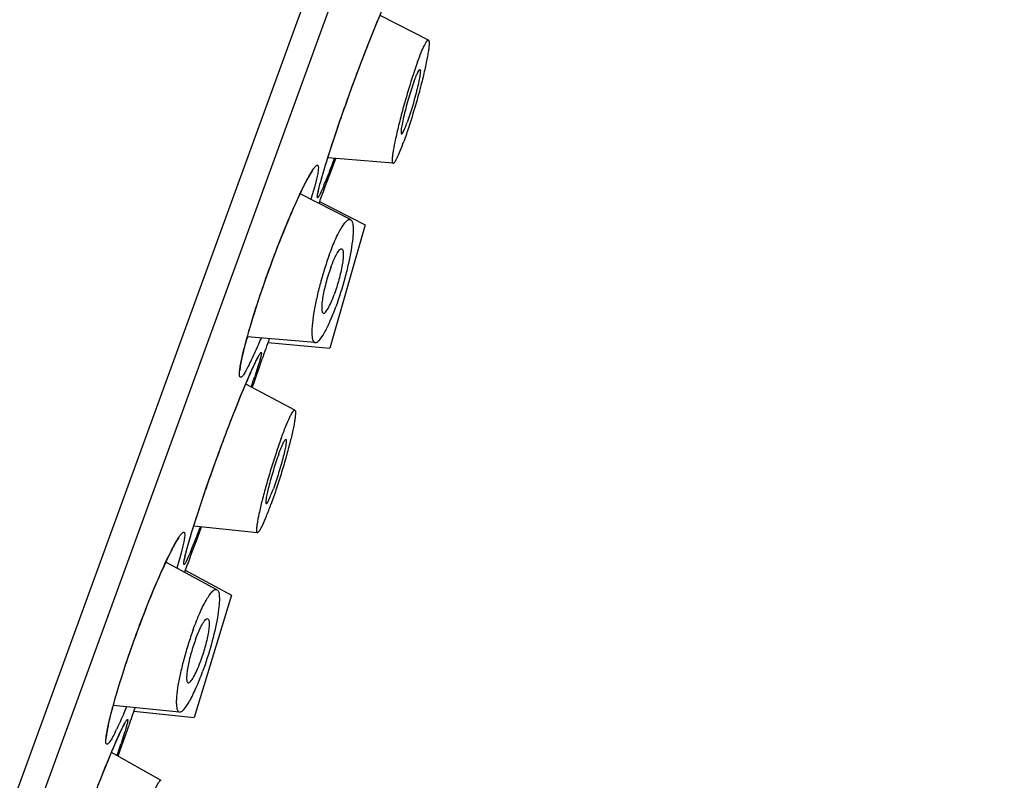
# Model space of a CAD drawing. Units: millimetres. Extents: x 72 to 8628, y -1389 to 626.
# Drawn here: x 6337 to 6351, y -37 to -27 of the extents above; entities that cross this region are included whole.
import ezdxf

# ---------------------------------------------------------------- set-up
doc = ezdxf.new("R2010")
doc.units = ezdxf.units.MM
doc.header["$MEASUREMENT"] = 0
doc.layers.add('Dimensions', color=7, linetype='Continuous')
doc.styles.get("Standard").update_dxf_attribs({"font": 'helr45w.ttf'})
doc.dimstyles.get("Standard").update_dxf_attribs({"dimscale": 10, "dimtxt": 2.5, "dimasz": 0.8, "dimexe": 1, "dimexo": 1, "dimgap": 1, "dimtad": 2, "dimtih": 1, "dimtoh": 1, "dimdec": 0, "dimzin": 0, "dimdsep": 46, "dimtxsty": 'Standard', "dimblk": 'DOT', "dimcen": 2, "dimclrd": 1, "dimclre": 1, "dimclrt": 1, "dimadec": 0, "dimazin": 0, "dimtfac": 1, "dimtdec": 0, "dimtofl": 0, "dimtmove": 0, "dimatfit": 3, "dimfxl": 1, "dimtolj": 1, "dimtzin": 0, "dimarcsym": 0})

# ---------------------------------------------------------------- blocks, each defined once
blk = doc.blocks.new('_Dot')
at = {"color": 0, "linetype": 'ByBlock', "lineweight": -2}
blk.add_line((-0.5, 0), (-1, 0), dxfattribs=at)
at = {"color": 0, "linetype": 'ByBlock', "const_width": 0.5}
blk.add_lwpolyline([(-0.25, 0, 1), (0.25, 0, 1)], format="xyb", close=True, dxfattribs=at)
blk = doc.blocks.new('*D11')
at = {"layer": 'Dimensions', "color": 1, "lineweight": -2, "transparency": 16777216}
for p, q in [((6771.841, 171.574), (6843.289, 171.574)), ((6833.289, 163.574), (6833.289, -754.417)), ((6273.954, -762.417), (6843.289, -762.417))]:
    blk.add_line(p, q, dxfattribs=at)
at = {"layer": 'Dimensions', "color": 1, "lineweight": -2, "transparency": 16777216, "xscale": 8, "yscale": 8, "zscale": 8}
for p, rotation in [((6833.289, 171.574), 90), ((6833.289, -762.417), 270)]:
    blk.add_blockref('_Dot', p, dxfattribs=dict(at, rotation=rotation))
at = {"layer": 'Dimensions', "color": 1, "transparency": 16777216, "insert": (6915.576, -295.421), "char_height": 25, "attachment_point": 5}
blk.add_mtext('\\A1;880-1080', dxfattribs=at)

msp = doc.modelspace()

# ---------------------------------------------------------------- linework, layer by layer
for p, q in [((6350.432, -1.023), (6280.076, -194.324)), ((6350.77, -1.146), (6280.414, -194.448)), ((6342.216, -26.702), (6342.239, -26.648)), ((6342.925, -26.979), (6342.246, -26.632)), ((6342.15, -26.863), (6342.184, -26.78)), ((6342.184, -26.78), (6342.216, -26.702)), ((6342.076, -27.048), (6342.114, -26.953)), ((6342.114, -26.953), (6342.15, -26.863)), ((6341.986, -27.28), (6342.027, -27.174)), ((6341.943, -27.391), (6341.986, -27.28)), ((6341.856, -27.626), (6341.9, -27.507)), ((6341.9, -27.507), (6341.943, -27.391)), ((6341.812, -27.748), (6341.856, -27.626)), ((6341.768, -27.871), (6341.812, -27.748)), ((6341.724, -27.995), (6341.768, -27.871)), ((6341.682, -28.116), (6341.724, -27.995)), ((6341.642, -28.233), (6341.682, -28.116)), ((6341.571, -28.448), (6341.605, -28.344)), ((6341.605, -28.344), (6341.642, -28.233)), ((6341.54, -28.544), (6341.571, -28.448)), ((6341.512, -28.631), (6341.54, -28.544)), ((6341.461, -28.8), (6341.476, -28.748)), ((6341.476, -28.748), (6341.494, -28.692)), ((6341.494, -28.692), (6341.512, -28.631)), ((6342.429, -28.709), (6341.513, -28.63)), ((6341.563, -28.807), (6341.624, -28.64)), ((6341.426, -28.919), (6341.434, -28.892)), ((6341.434, -28.892), (6341.447, -28.848)), ((6341.447, -28.848), (6341.461, -28.8)), ((6341.475, -29.036), (6341.563, -28.807)), ((6341.328, -29.032), (6341.276, -29.215)), ((6341.353, -28.932), (6341.328, -29.032)), ((6341.392, -29.049), (6341.396, -29.031)), ((6341.396, -29.031), (6341.401, -29.012)), ((6341.401, -29.012), (6341.407, -28.991)), ((6341.407, -28.991), (6341.413, -28.969)), ((6341.413, -28.969), (6341.419, -28.945)), ((6341.419, -28.945), (6341.426, -28.919)), ((6341.455, -29.087), (6341.475, -29.036)), ((6341.105, -29.178), (6341.127, -29.131)), ((6341.831, -29.5), (6341.124, -29.137)), ((6341.388, -29.065), (6341.392, -29.049)), ((6341.032, -29.339), (6341.057, -29.282)), ((6341.057, -29.282), (6341.082, -29.229)), ((6341.082, -29.229), (6341.105, -29.178)), ((6341.394, -29.247), (6342.038, -29.575)), ((6340.979, -29.463), (6341.006, -29.399)), ((6341.006, -29.399), (6341.032, -29.339)), ((6340.922, -29.598), (6340.951, -29.529)), ((6340.951, -29.529), (6340.979, -29.463)), ((6342.038, -29.575), (6341.542, -31.305)), ((6340.863, -29.745), (6340.893, -29.67)), ((6340.893, -29.67), (6340.922, -29.598)), ((6340.832, -29.821), (6340.863, -29.745)), ((6340.756, -30.02), (6340.787, -29.939)), ((6340.696, -30.183), (6340.726, -30.101)), ((6340.726, -30.101), (6340.756, -30.02)), ((6340.637, -30.347), (6340.666, -30.265)), ((6340.666, -30.265), (6340.696, -30.183)), ((6340.609, -30.429), (6340.637, -30.347)), ((6340.555, -30.588), (6340.581, -30.509)), ((6340.581, -30.509), (6340.609, -30.429)), ((6340.505, -30.741), (6340.529, -30.666)), ((6340.529, -30.666), (6340.555, -30.588)), ((6340.46, -30.883), (6340.482, -30.813)), ((6340.482, -30.813), (6340.505, -30.741)), ((6340.421, -31.013), (6340.44, -30.949)), ((6340.44, -30.949), (6340.46, -30.883)), ((6340.388, -31.129), (6340.404, -31.072)), ((6340.404, -31.072), (6340.421, -31.013)), ((6340.347, -31.28), (6340.36, -31.233)), ((6340.36, -31.233), (6340.373, -31.183)), ((6340.373, -31.183), (6340.388, -31.129)), ((6341.335, -31.229), (6340.382, -31.149)), ((6340.671, -31.229), (6341.542, -31.305)), ((6340.336, -31.325), (6340.347, -31.28)), ((6340.478, -31.543), (6340.487, -31.524)), ((6340.479, -31.787), (6340.573, -31.512)), ((6340.487, -31.524), (6340.496, -31.506)), ((6340.496, -31.506), (6340.503, -31.49)), ((6340.573, -31.512), (6340.592, -31.456)), ((6340.411, -31.691), (6340.43, -31.648)), ((6340.418, -31.674), (6340.479, -31.539)), ((6340.43, -31.648), (6340.447, -31.61)), ((6340.447, -31.61), (6340.458, -31.586)), ((6340.458, -31.586), (6340.468, -31.564)), ((6340.468, -31.564), (6340.478, -31.543)), ((6340.535, -31.552), (6340.486, -31.706)), ((6340.348, -31.839), (6340.37, -31.786)), ((6340.37, -31.786), (6340.391, -31.736)), ((6340.391, -31.736), (6340.411, -31.691)), ((6340.452, -31.861), (6340.479, -31.787)), ((6340.282, -31.997), (6340.316, -31.915)), ((6340.316, -31.915), (6340.348, -31.839)), ((6341.05, -32.179), (6340.359, -31.811)), ((6340.247, -32.084), (6340.282, -31.997)), ((6340.19, -32.227), (6340.209, -32.178)), ((6340.209, -32.178), (6340.247, -32.084)), ((6340.109, -32.435), (6340.15, -32.328)), ((6340.15, -32.328), (6340.19, -32.227)), ((6340.067, -32.546), (6340.109, -32.435)), ((6340.024, -32.661), (6340.067, -32.546)), ((6339.98, -32.78), (6340.024, -32.661)), ((6339.891, -33.026), (6339.936, -32.902)), ((6339.936, -32.902), (6339.98, -32.78)), ((6339.848, -33.149), (6339.891, -33.026)), ((6339.806, -33.271), (6339.848, -33.149)), ((6339.766, -33.388), (6339.806, -33.271)), ((6339.729, -33.499), (6339.766, -33.388)), ((6339.695, -33.603), (6339.729, -33.499)), ((6339.636, -33.786), (6339.664, -33.699)), ((6339.664, -33.699), (6339.695, -33.603)), ((6339.6, -33.903), (6339.617, -33.847)), ((6339.617, -33.847), (6339.636, -33.786)), ((6340.523, -33.9), (6339.63, -33.807)), ((6339.687, -33.962), (6339.74, -33.818)), ((6339.558, -34.047), (6339.571, -34.003)), ((6339.571, -34.003), (6339.585, -33.955)), ((6339.585, -33.955), (6339.6, -33.903)), ((6339.599, -34.191), (6339.687, -33.962)), ((6339.477, -34.086), (6339.452, -34.186)), ((6339.525, -34.167), (6339.53, -34.146)), ((6339.53, -34.146), (6339.536, -34.124)), ((6339.546, -34.087), (6339.558, -34.047)), ((6339.452, -34.186), (6339.392, -34.397)), ((6339.512, -34.219), (6339.516, -34.203)), ((6339.516, -34.203), (6339.52, -34.186)), ((6339.52, -34.186), (6339.525, -34.167)), ((6339.579, -34.242), (6339.599, -34.191)), ((6339.169, -34.465), (6339.194, -34.41)), ((6339.194, -34.41), (6339.217, -34.358)), ((6339.217, -34.358), (6339.24, -34.309)), ((6339.955, -34.7), (6339.237, -34.315)), ((6339.508, -34.427), (6340.162, -34.775)), ((6339.116, -34.585), (6339.143, -34.524)), ((6339.143, -34.524), (6339.169, -34.465)), ((6339.06, -34.718), (6339.089, -34.65)), ((6339.089, -34.65), (6339.116, -34.585)), ((6339.001, -34.862), (6339.031, -34.789)), ((6339.031, -34.789), (6339.06, -34.718)), ((6340.162, -34.775), (6339.636, -36.496)), ((6338.941, -35.015), (6338.971, -34.937)), ((6338.971, -34.937), (6339.001, -34.862)), ((6338.88, -35.174), (6338.911, -35.094)), ((6338.911, -35.094), (6338.941, -35.015)), ((6338.82, -35.338), (6338.85, -35.256)), ((6338.85, -35.256), (6338.88, -35.174)), ((6338.79, -35.42), (6338.82, -35.338)), ((6338.732, -35.584), (6338.761, -35.502)), ((6338.761, -35.502), (6338.79, -35.42)), ((6338.678, -35.743), (6338.705, -35.664)), ((6338.705, -35.664), (6338.732, -35.584)), ((6338.653, -35.82), (6338.678, -35.743)), ((6338.606, -35.968), (6338.629, -35.895)), ((6338.629, -35.895), (6338.653, -35.82)), ((6338.564, -36.104), (6338.584, -36.037)), ((6338.584, -36.037), (6338.606, -35.968)), ((6338.512, -36.284), (6338.528, -36.227)), ((6338.528, -36.227), (6338.545, -36.167)), ((6338.545, -36.167), (6338.564, -36.104)), ((6338.483, -36.388), (6338.497, -36.337)), ((6338.497, -36.337), (6338.512, -36.284)), ((6339.429, -36.42), (6338.5, -36.325)), ((6338.46, -36.479), (6338.471, -36.435)), ((6338.471, -36.435), (6338.483, -36.388)), ((6338.787, -36.407), (6339.636, -36.496)), ((6338.697, -36.667), (6338.716, -36.611)), ((6338.542, -36.829), (6338.603, -36.694)), ((6338.56, -36.79), (6338.577, -36.752)), ((6338.577, -36.752), (6338.587, -36.729)), ((6338.587, -36.729), (6338.597, -36.708)), ((6338.597, -36.708), (6338.607, -36.688)), ((6338.603, -36.942), (6338.697, -36.667)), ((6338.607, -36.688), (6338.615, -36.669)), ((6338.659, -36.707), (6338.61, -36.861)), ((6338.615, -36.669), (6338.623, -36.653)), ((6338.501, -36.924), (6338.522, -36.875)), ((6338.522, -36.875), (6338.542, -36.831)), ((6338.542, -36.831), (6338.56, -36.79)), ((6338.423, -37.11), (6338.456, -37.03)), ((6338.456, -37.03), (6338.479, -36.975)), ((6339.174, -37.379), (6338.473, -36.99)), ((6338.479, -36.975), (6338.501, -36.924)), ((6338.566, -37.041), (6338.603, -36.942)), ((6338.352, -37.285), (6338.389, -37.194)), ((6338.389, -37.194), (6338.423, -37.11)), ((6338.324, -37.357), (6338.352, -37.285)), ((6338.284, -37.457), (6338.324, -37.357))]:
    msp.add_line(p, q)
for points in [[(6342.027, -27.174), (6342.066, -27.072), (6342.076, -27.048)], [(6341.127, -29.131), (6341.148, -29.087), (6341.159, -29.066), (6341.168, -29.046), (6341.178, -29.027), (6341.187, -29.009), (6341.196, -28.991), (6341.205, -28.974), (6341.214, -28.958), (6341.222, -28.943), (6341.23, -28.929), (6341.237, -28.915), (6341.244, -28.902), (6341.251, -28.89), (6341.258, -28.879), (6341.264, -28.868), (6341.27, -28.859), (6341.276, -28.85), (6341.281, -28.842), (6341.285, -28.835), (6341.29, -28.829), (6341.293, -28.824), (6341.296, -28.82), (6341.299, -28.816), (6341.3, -28.815)], [(6341.375, -29.128), (6341.375, -29.128), (6341.375, -29.127), (6341.376, -29.125), (6341.376, -29.122), (6341.377, -29.12), (6341.377, -29.116), (6341.378, -29.112), (6341.379, -29.108), (6341.38, -29.103), (6341.381, -29.098), (6341.382, -29.092), (6341.383, -29.086), (6341.385, -29.079), (6341.386, -29.072), (6341.388, -29.065)], [(6340.787, -29.939), (6340.817, -29.86), (6340.832, -29.821)], [(6340.282, -31.615), (6340.282, -31.615), (6340.282, -31.615), (6340.282, -31.613), (6340.282, -31.61), (6340.282, -31.606), (6340.283, -31.601), (6340.283, -31.595), (6340.284, -31.588), (6340.285, -31.58), (6340.286, -31.571), (6340.287, -31.562), (6340.288, -31.551), (6340.29, -31.54), (6340.292, -31.528), (6340.294, -31.515), (6340.297, -31.502), (6340.3, -31.487), (6340.303, -31.472), (6340.306, -31.457), (6340.309, -31.44), (6340.313, -31.423), (6340.317, -31.404), (6340.322, -31.386), (6340.326, -31.366), (6340.331, -31.346), (6340.336, -31.325)], [(6340.503, -31.49), (6340.511, -31.476), (6340.514, -31.469), (6340.517, -31.463), (6340.52, -31.457), (6340.523, -31.452), (6340.526, -31.446), (6340.528, -31.442), (6340.531, -31.438), (6340.533, -31.434), (6340.535, -31.43), (6340.537, -31.427), (6340.538, -31.425), (6340.539, -31.424)], [(6339.24, -34.309), (6339.262, -34.263), (6339.272, -34.242), (6339.282, -34.221), (6339.292, -34.201), (6339.302, -34.182), (6339.311, -34.163), (6339.32, -34.146), (6339.329, -34.129), (6339.338, -34.113), (6339.346, -34.098), (6339.354, -34.083), (6339.361, -34.07), (6339.368, -34.057), (6339.375, -34.045), (6339.382, -34.034), (6339.388, -34.023), (6339.394, -34.014), (6339.399, -34.005), (6339.405, -33.997), (6339.409, -33.99), (6339.413, -33.984), (6339.417, -33.979), (6339.42, -33.974), (6339.423, -33.971), (6339.424, -33.97)], [(6339.536, -34.124), (6339.543, -34.1), (6339.546, -34.087)], [(6339.499, -34.283), (6339.499, -34.282), (6339.499, -34.281), (6339.5, -34.279), (6339.5, -34.277), (6339.5, -34.274), (6339.501, -34.271), (6339.502, -34.267), (6339.502, -34.263), (6339.503, -34.258), (6339.505, -34.252), (6339.506, -34.247), (6339.507, -34.24), (6339.509, -34.234), (6339.51, -34.227), (6339.512, -34.219)], [(6338.406, -36.77), (6338.406, -36.77), (6338.406, -36.77), (6338.406, -36.768), (6338.406, -36.765), (6338.406, -36.761), (6338.406, -36.756), (6338.407, -36.75), (6338.408, -36.743), (6338.408, -36.735), (6338.409, -36.726), (6338.411, -36.717), (6338.412, -36.706), (6338.414, -36.695), (6338.416, -36.683), (6338.418, -36.67), (6338.421, -36.656), (6338.423, -36.642), (6338.426, -36.627), (6338.43, -36.611), (6338.433, -36.595), (6338.437, -36.577), (6338.441, -36.559), (6338.445, -36.54), (6338.45, -36.521), (6338.455, -36.5), (6338.46, -36.479)], [(6338.623, -36.653), (6338.631, -36.637), (6338.635, -36.63), (6338.638, -36.624), (6338.641, -36.618), (6338.644, -36.612), (6338.647, -36.606), (6338.65, -36.601), (6338.652, -36.597), (6338.655, -36.592), (6338.657, -36.589), (6338.659, -36.585), (6338.66, -36.582), (6338.662, -36.58), (6338.662, -36.579)]]:
    msp.add_lwpolyline(points)
for centre, radius, start, end in [((6327.529, -23.302), 15.057, 338.0905, 338.8186), ((6318.591, -19.834), 24.643, 338.8083, 339.067), ((6334.673, -26.168), 7.359, 337.2205, 338.0339), ((6409.141, -55.091), 72.509, 158.98398, 159.13957), ((6335.052, -28.773), 5.841, 335.65, 335.9883), ((6409.205, -55.113), 72.577, 160.74142, 160.97654), ((6337.743, -30.211), 2.977, 333.2621, 334.2285), ((6325.925, -26.892), 15.336, 341.1305, 341.7061), ((6317.622, -25.339), 23.671, 338.8043, 339.013), ((6325.653, -28.457), 15.057, 338.0905, 338.8186), ((6332.797, -31.322), 7.359, 337.2205, 338.0339), ((6407.308, -60.262), 72.555, 158.98402, 159.16359), ((6333.392, -34.025), 5.604, 335.6469, 335.7641), ((6407.337, -60.271), 72.585, 160.76359, 160.97654), ((6335.866, -35.366), 2.977, 333.2621, 334.2285), ((6323.488, -31.86), 15.927, 341.0482, 341.7015)]:
    msp.add_arc(centre, radius, start, end)
for points, knots in [([(6341.402, -29.004), (6341.422, -28.931), (6341.47, -28.764), (6341.596, -28.364), (6341.79, -27.797), (6342.038, -27.136), (6342.211, -26.708), (6342.294, -26.52)], [0, 0, 0, 0, 0.085643, 0.19822, 0.475858, 0.766404, 1, 1, 1, 1]), ([(6342.925, -26.979), (6342.93, -26.982), (6342.935, -26.999), (6342.936, -27.028), (6342.933, -27.074), (6342.925, -27.134), (6342.912, -27.209), (6342.888, -27.331), (6342.848, -27.506), (6342.79, -27.732), (6342.723, -27.966), (6342.653, -28.191), (6342.604, -28.336), (6342.579, -28.403)], [0, 0, 0, 0, 0.010416, 0.030816, 0.062001, 0.10368, 0.155133, 0.215439, 0.357873, 0.520162, 0.689886, 0.854014, 1, 1, 1, 1]), ([(6342.773, -27.285), (6342.789, -27.24), (6342.819, -27.161), (6342.858, -27.072), (6342.885, -27.02), (6342.901, -26.996), (6342.912, -26.981), (6342.922, -26.978), (6342.925, -26.979)], [0, 0, 0, 0, 0.414887, 0.726376, 0.838468, 0.920116, 0.971858, 1, 1, 1, 1]), ([(6342.773, -27.285), (6342.72, -27.431), (6342.647, -27.659), (6342.56, -27.967), (6342.501, -28.195), (6342.456, -28.394), (6342.429, -28.536), (6342.418, -28.624), (6342.416, -28.664), (6342.418, -28.687), (6342.42, -28.7), (6342.425, -28.709), (6342.429, -28.709)], [0, 0, 0, 0, 0.314732, 0.486705, 0.650423, 0.79298, 0.903215, 0.943486, 0.972857, 0.983385, 0.991194, 1, 1, 1, 1]), ([(6342.807, -27.391), (6342.809, -27.392), (6342.812, -27.401), (6342.812, -27.416), (6342.811, -27.44), (6342.804, -27.487), (6342.79, -27.562), (6342.766, -27.667), (6342.736, -27.785), (6342.69, -27.944), (6342.653, -28.062), (6342.625, -28.137)], [0, 0, 0, 0, 0.010341, 0.030636, 0.061746, 0.103362, 0.215049, 0.357492, 0.519859, 0.689672, 1, 1, 1, 1]), ([(6342.727, -27.551), (6342.735, -27.528), (6342.75, -27.487), (6342.774, -27.434), (6342.788, -27.407), (6342.802, -27.389), (6342.807, -27.391)], [0, 0, 0, 0, 0.415711, 0.728445, 0.92291, 1, 1, 1, 1]), ([(6342.727, -27.551), (6342.699, -27.627), (6342.661, -27.747), (6342.615, -27.908), (6342.584, -28.027), (6342.561, -28.132), (6342.545, -28.213), (6342.54, -28.265), (6342.54, -28.289), (6342.544, -28.297), (6342.547, -28.297)], [0, 0, 0, 0, 0.314563, 0.486428, 0.650101, 0.792663, 0.902982, 0.972737, 0.991129, 1, 1, 1, 1]), ([(6342.547, -28.297), (6342.549, -28.297), (6342.554, -28.294), (6342.564, -28.281), (6342.58, -28.25), (6342.602, -28.2), (6342.617, -28.16), (6342.625, -28.137)], [0, 0, 0, 0, 0.031945, 0.088625, 0.287068, 0.595656, 1, 1, 1, 1]), ([(6342.429, -28.709), (6342.433, -28.71), (6342.443, -28.703), (6342.455, -28.688), (6342.47, -28.663), (6342.497, -28.611), (6342.534, -28.523), (6342.563, -28.447), (6342.579, -28.403)], [0, 0, 0, 0, 0.03211, 0.089124, 0.174347, 0.287921, 0.59603, 1, 1, 1, 1]), ([(6341.219, -28.944), (6341.236, -28.912), (6341.265, -28.858), (6341.309, -28.79), (6341.337, -28.752), (6341.361, -28.733), (6341.368, -28.736)], [0, 0, 0, 0, 0.412857, 0.71736, 0.910153, 1, 1, 1, 1]), ([(6341.368, -28.736), (6341.374, -28.738), (6341.381, -28.76), (6341.378, -28.797), (6341.37, -28.859), (6341.36, -28.905), (6341.353, -28.932)], [0, 0, 0, 0, 0.093998, 0.285729, 0.588078, 1, 1, 1, 1]), ([(6340.291, -31.517), (6340.306, -31.438), (6340.35, -31.256), (6340.472, -30.826), (6340.673, -30.225), (6340.903, -29.629), (6341.09, -29.202), (6341.178, -29.022), (6341.219, -28.944)], [0, 0, 0, 0, 0.088178, 0.204532, 0.489848, 0.780659, 0.903473, 1, 1, 1, 1]), ([(6341.368, -29.192), (6341.367, -29.192), (6341.365, -29.186), (6341.365, -29.177), (6341.366, -29.161), (6341.372, -29.129), (6341.384, -29.076), (6341.395, -29.031), (6341.402, -29.004)], [0, 0, 0, 0, 0.024948, 0.075723, 0.155914, 0.266075, 0.575357, 1, 1, 1, 1]), ([(6341.458, -29.017), (6341.447, -29.043), (6341.428, -29.088), (6341.404, -29.139), (6341.389, -29.168), (6341.38, -29.182), (6341.375, -29.189), (6341.37, -29.193), (6341.368, -29.192)], [0, 0, 0, 0, 0.425844, 0.735581, 0.845641, 0.925492, 0.975699, 1, 1, 1, 1]), ([(6341.532, -29.999), (6341.559, -29.925), (6341.6, -29.821), (6341.66, -29.693), (6341.701, -29.619), (6341.738, -29.561), (6341.772, -29.521), (6341.802, -29.497), (6341.824, -29.496), (6341.831, -29.5)], [0, 0, 0, 0, 0.392266, 0.558658, 0.700379, 0.814905, 0.900814, 0.959457, 1, 1, 1, 1]), ([(6341.831, -29.5), (6341.846, -29.508), (6341.858, -29.539), (6341.866, -29.584), (6341.87, -29.658), (6341.862, -29.774), (6341.839, -29.937), (6341.802, -30.124), (6341.735, -30.392), (6341.672, -30.594), (6341.624, -30.727)], [0, 0, 0, 0, 0.03915, 0.070401, 0.110105, 0.213734, 0.345669, 0.499016, 0.665375, 1, 1, 1, 1]), ([(6341.532, -29.999), (6341.507, -30.067), (6341.461, -30.206), (6341.4, -30.416), (6341.35, -30.623), (6341.313, -30.814), (6341.294, -30.958), (6341.288, -31.056), (6341.288, -31.114), (6341.293, -31.161), (6341.301, -31.196), (6341.314, -31.221), (6341.329, -31.229), (6341.335, -31.229)], [0, 0, 0, 0, 0.168986, 0.343643, 0.513526, 0.668574, 0.79972, 0.853989, 0.89977, 0.936653, 0.964637, 0.984653, 1, 1, 1, 1]), ([(6341.554, -30.173), (6341.568, -30.134), (6341.59, -30.079), (6341.621, -30.012), (6341.642, -29.973), (6341.662, -29.943), (6341.68, -29.92), (6341.702, -29.906), (6341.711, -29.911)], [0, 0, 0, 0, 0.393802, 0.560968, 0.703311, 0.818296, 0.904707, 1, 1, 1, 1]), ([(6341.711, -29.911), (6341.718, -29.915), (6341.728, -29.941), (6341.731, -29.986), (6341.727, -30.055), (6341.709, -30.176), (6341.67, -30.346), (6341.628, -30.484), (6341.602, -30.554)], [0, 0, 0, 0, 0.039095, 0.109864, 0.213466, 0.345427, 0.665162, 1, 1, 1, 1]), ([(6341.554, -30.173), (6341.528, -30.245), (6341.494, -30.354), (6341.458, -30.499), (6341.439, -30.599), (6341.429, -30.674), (6341.426, -30.726), (6341.426, -30.756), (6341.429, -30.781), (6341.433, -30.802), (6341.443, -30.816), (6341.451, -30.817)], [0, 0, 0, 0, 0.343978, 0.514027, 0.669295, 0.800649, 0.855003, 0.900883, 0.937857, 0.965914, 1, 1, 1, 1]), ([(6341.451, -30.817), (6341.462, -30.818), (6341.49, -30.792), (6341.522, -30.74), (6341.563, -30.656), (6341.589, -30.59), (6341.602, -30.554)], [0, 0, 0, 0, 0.107434, 0.315337, 0.62013, 1, 1, 1, 1]), ([(6341.335, -31.229), (6341.344, -31.23), (6341.366, -31.222), (6341.411, -31.178), (6341.473, -31.081), (6341.549, -30.923), (6341.599, -30.797), (6341.624, -30.727)], [0, 0, 0, 0, 0.044235, 0.109692, 0.317232, 0.621138, 1, 1, 1, 1]), ([(6340.574, -31.165), (6340.56, -31.198), (6340.512, -31.312), (6340.462, -31.426), (6340.423, -31.506)], [0, 0, 0, 0, 0.284925, 1, 1, 1, 1]), ([(6340.479, -31.539), (6340.491, -31.514), (6340.512, -31.47), (6340.538, -31.419), (6340.555, -31.391), (6340.564, -31.377), (6340.57, -31.37), (6340.575, -31.366), (6340.577, -31.367)], [0, 0, 0, 0, 0.424696, 0.734161, 0.844393, 0.924599, 0.975301, 1, 1, 1, 1]), ([(6340.577, -31.367), (6340.578, -31.367), (6340.58, -31.373), (6340.579, -31.389), (6340.572, -31.424), (6340.557, -31.481), (6340.543, -31.526), (6340.535, -31.552)], [0, 0, 0, 0, 0.024536, 0.074811, 0.264546, 0.574148, 1, 1, 1, 1]), ([(6340.284, -31.716), (6340.277, -31.714), (6340.27, -31.692), (6340.271, -31.654), (6340.277, -31.592), (6340.286, -31.545), (6340.291, -31.517)], [0, 0, 0, 0, 0.095063, 0.287771, 0.589851, 1, 1, 1, 1]), ([(6340.401, -31.551), (6340.388, -31.576), (6340.366, -31.62), (6340.332, -31.674), (6340.31, -31.705), (6340.29, -31.718), (6340.284, -31.716)], [0, 0, 0, 0, 0.412362, 0.715065, 0.90679, 1, 1, 1, 1]), ([(6339.526, -34.159), (6339.545, -34.086), (6339.594, -33.918), (6339.719, -33.519), (6339.914, -32.952), (6340.161, -32.29), (6340.335, -31.863), (6340.418, -31.674)], [0, 0, 0, 0, 0.085643, 0.19822, 0.475858, 0.766404, 1, 1, 1, 1]), ([(6341.05, -32.179), (6341.054, -32.181), (6341.059, -32.196), (6341.059, -32.222), (6341.056, -32.264), (6341.049, -32.317), (6341.037, -32.384), (6341.015, -32.494), (6340.977, -32.652), (6340.921, -32.858), (6340.856, -33.077), (6340.787, -33.294), (6340.738, -33.435), (6340.714, -33.503)], [0, 0, 0, 0, 0.010263, 0.029829, 0.059629, 0.099424, 0.14868, 0.206588, 0.344439, 0.50376, 0.673791, 0.843023, 1, 1, 1, 1]), ([(6340.857, -32.575), (6340.878, -32.518), (6340.916, -32.417), (6340.965, -32.301), (6341, -32.234), (6341.017, -32.205), (6341.03, -32.189), (6341.038, -32.181), (6341.046, -32.177), (6341.05, -32.179)], [0, 0, 0, 0, 0.411046, 0.724884, 0.838766, 0.921807, 0.951601, 0.973856, 1, 1, 1, 1]), ([(6340.857, -32.575), (6340.832, -32.644), (6340.782, -32.788), (6340.712, -33.008), (6340.647, -33.23), (6340.59, -33.439), (6340.548, -33.619), (6340.523, -33.746), (6340.513, -33.824), (6340.511, -33.859), (6340.513, -33.88), (6340.514, -33.891), (6340.519, -33.899), (6340.523, -33.9)], [0, 0, 0, 0, 0.159375, 0.331191, 0.503446, 0.664096, 0.801945, 0.907477, 0.945828, 0.973787, 0.983813, 0.991294, 1, 1, 1, 1]), ([(6340.924, -32.588), (6340.926, -32.589), (6340.928, -32.597), (6340.929, -32.611), (6340.927, -32.633), (6340.922, -32.674), (6340.908, -32.741), (6340.886, -32.836), (6340.856, -32.944), (6340.812, -33.095), (6340.775, -33.208), (6340.748, -33.282)], [0, 0, 0, 0, 0.010174, 0.029647, 0.059368, 0.099092, 0.206183, 0.344042, 0.50344, 0.673547, 1, 1, 1, 1]), ([(6340.823, -32.796), (6340.834, -32.766), (6340.854, -32.713), (6340.882, -32.647), (6340.903, -32.608), (6340.915, -32.591), (6340.922, -32.587), (6340.924, -32.588)], [0, 0, 0, 0, 0.410595, 0.724547, 0.921479, 0.973713, 1, 1, 1, 1]), ([(6340.823, -32.796), (6340.796, -32.871), (6340.758, -32.986), (6340.713, -33.139), (6340.683, -33.248), (6340.661, -33.343), (6340.646, -33.415), (6340.642, -33.461), (6340.642, -33.483), (6340.646, -33.49), (6340.648, -33.49)], [0, 0, 0, 0, 0.330998, 0.503139, 0.663755, 0.801623, 0.907253, 0.973676, 0.991232, 1, 1, 1, 1]), ([(6340.648, -33.49), (6340.65, -33.49), (6340.657, -33.486), (6340.664, -33.475), (6340.675, -33.458), (6340.692, -33.422), (6340.717, -33.363), (6340.737, -33.311), (6340.748, -33.282)], [0, 0, 0, 0, 0.029974, 0.086589, 0.172564, 0.287593, 0.598427, 1, 1, 1, 1]), ([(6340.523, -33.9), (6340.528, -33.9), (6340.54, -33.891), (6340.554, -33.871), (6340.574, -33.838), (6340.608, -33.77), (6340.656, -33.657), (6340.693, -33.558), (6340.714, -33.503)], [0, 0, 0, 0, 0.030193, 0.08697, 0.173185, 0.288259, 0.598752, 1, 1, 1, 1]), ([(6339.343, -34.098), (6339.359, -34.067), (6339.389, -34.013), (6339.432, -33.944), (6339.461, -33.906), (6339.485, -33.888), (6339.492, -33.891)], [0, 0, 0, 0, 0.412857, 0.71736, 0.910153, 1, 1, 1, 1]), ([(6339.492, -33.891), (6339.498, -33.893), (6339.505, -33.915), (6339.502, -33.952), (6339.494, -34.013), (6339.483, -34.06), (6339.477, -34.086)], [0, 0, 0, 0, 0.093998, 0.285729, 0.588078, 1, 1, 1, 1]), ([(6338.415, -36.672), (6338.43, -36.593), (6338.474, -36.411), (6338.596, -35.98), (6338.797, -35.38), (6339.027, -34.784), (6339.214, -34.357), (6339.301, -34.176), (6339.343, -34.098)], [0, 0, 0, 0, 0.088178, 0.204532, 0.489848, 0.780659, 0.903473, 1, 1, 1, 1]), ([(6339.492, -34.347), (6339.49, -34.346), (6339.489, -34.341), (6339.489, -34.331), (6339.49, -34.316), (6339.496, -34.284), (6339.507, -34.231), (6339.519, -34.185), (6339.526, -34.159)], [0, 0, 0, 0, 0.024948, 0.075723, 0.155914, 0.266075, 0.575357, 1, 1, 1, 1]), ([(6339.582, -34.172), (6339.571, -34.198), (6339.552, -34.242), (6339.528, -34.293), (6339.513, -34.323), (6339.504, -34.336), (6339.498, -34.344), (6339.493, -34.347), (6339.492, -34.347)], [0, 0, 0, 0, 0.425844, 0.735581, 0.845641, 0.925492, 0.975699, 1, 1, 1, 1]), ([(6339.62, -35.265), (6339.636, -35.222), (6339.668, -35.14), (6339.716, -35.024), (6339.764, -34.922), (6339.81, -34.837), (6339.852, -34.77), (6339.886, -34.729), (6339.912, -34.707), (6339.931, -34.696), (6339.948, -34.695), (6339.955, -34.7)], [0, 0, 0, 0, 0.202031, 0.389193, 0.556286, 0.699394, 0.815368, 0.902242, 0.934915, 0.961046, 1, 1, 1, 1]), ([(6339.955, -34.7), (6339.969, -34.707), (6339.981, -34.736), (6339.988, -34.778), (6339.991, -34.846), (6339.984, -34.953), (6339.952, -35.168), (6339.879, -35.473), (6339.8, -35.723), (6339.754, -35.851)], [0, 0, 0, 0, 0.039132, 0.069856, 0.108727, 0.210147, 0.339722, 0.657538, 1, 1, 1, 1]), ([(6339.652, -35.405), (6339.668, -35.361), (6339.692, -35.3), (6339.728, -35.225), (6339.751, -35.181), (6339.774, -35.145), (6339.794, -35.119), (6339.818, -35.103), (6339.828, -35.108)], [0, 0, 0, 0, 0.39064, 0.558495, 0.702251, 0.818796, 0.906266, 1, 1, 1, 1]), ([(6339.828, -35.108), (6339.835, -35.112), (6339.844, -35.136), (6339.847, -35.178), (6339.843, -35.241), (6339.826, -35.353), (6339.788, -35.514), (6339.747, -35.644), (6339.722, -35.711)], [0, 0, 0, 0, 0.038978, 0.108301, 0.209635, 0.33921, 0.657201, 1, 1, 1, 1]), ([(6339.62, -35.265), (6339.597, -35.331), (6339.551, -35.465), (6339.492, -35.665), (6339.444, -35.859), (6339.408, -36.037), (6339.39, -36.17), (6339.384, -36.26), (6339.385, -36.314), (6339.389, -36.357), (6339.397, -36.389), (6339.41, -36.412), (6339.423, -36.419), (6339.429, -36.42)], [0, 0, 0, 0, 0.174765, 0.351855, 0.521573, 0.674808, 0.803426, 0.856453, 0.901121, 0.937137, 0.964568, 0.984436, 1, 1, 1, 1]), ([(6339.652, -35.405), (6339.627, -35.474), (6339.594, -35.578), (6339.56, -35.716), (6339.541, -35.808), (6339.531, -35.887), (6339.528, -35.942), (6339.531, -35.976), (6339.535, -35.996), (6339.545, -36.009), (6339.552, -36.009)], [0, 0, 0, 0, 0.352056, 0.521887, 0.675314, 0.804146, 0.902019, 0.938174, 0.965729, 1, 1, 1, 1]), ([(6339.552, -36.009), (6339.557, -36.01), (6339.57, -36.005), (6339.596, -35.979), (6339.633, -35.921), (6339.678, -35.827), (6339.707, -35.753), (6339.722, -35.711)], [0, 0, 0, 0, 0.04275, 0.107826, 0.317194, 0.623266, 1, 1, 1, 1]), ([(6339.429, -36.42), (6339.439, -36.421), (6339.463, -36.411), (6339.514, -36.362), (6339.583, -36.25), (6339.669, -36.072), (6339.725, -35.93), (6339.754, -35.851)], [0, 0, 0, 0, 0.042875, 0.108157, 0.317707, 0.623588, 1, 1, 1, 1]), ([(6338.687, -36.344), (6338.675, -36.375), (6338.63, -36.481), (6338.583, -36.586), (6338.547, -36.66)], [0, 0, 0, 0, 0.283561, 1, 1, 1, 1]), ([(6338.603, -36.694), (6338.615, -36.668), (6338.636, -36.624), (6338.662, -36.574), (6338.678, -36.545), (6338.688, -36.532), (6338.694, -36.524), (6338.699, -36.521), (6338.7, -36.522)], [0, 0, 0, 0, 0.424696, 0.734161, 0.844393, 0.924599, 0.975301, 1, 1, 1, 1]), ([(6338.7, -36.522), (6338.702, -36.522), (6338.704, -36.528), (6338.703, -36.544), (6338.696, -36.579), (6338.68, -36.636), (6338.667, -36.681), (6338.659, -36.707)], [0, 0, 0, 0, 0.024536, 0.074811, 0.264546, 0.574148, 1, 1, 1, 1]), ([(6338.407, -36.871), (6338.401, -36.869), (6338.394, -36.846), (6338.395, -36.809), (6338.401, -36.747), (6338.41, -36.699), (6338.415, -36.672)], [0, 0, 0, 0, 0.095063, 0.287771, 0.589851, 1, 1, 1, 1]), ([(6338.525, -36.705), (6338.512, -36.731), (6338.49, -36.774), (6338.456, -36.829), (6338.433, -36.86), (6338.413, -36.873), (6338.407, -36.871)], [0, 0, 0, 0, 0.412362, 0.715065, 0.90679, 1, 1, 1, 1]), ([(6337.65, -39.314), (6337.669, -39.241), (6337.718, -39.073), (6337.843, -38.673), (6338.038, -38.106), (6338.285, -37.445), (6338.459, -37.017), (6338.542, -36.829)], [0, 0, 0, 0, 0.085643, 0.19822, 0.475858, 0.766404, 1, 1, 1, 1]), ([(6338.929, -37.893), (6338.955, -37.82), (6339.005, -37.69), (6339.067, -37.542), (6339.112, -37.453), (6339.134, -37.414), (6339.15, -37.393), (6339.159, -37.382), (6339.17, -37.376), (6339.174, -37.379)], [0, 0, 0, 0, 0.404601, 0.721129, 0.837473, 0.92248, 0.952907, 0.975387, 1, 1, 1, 1])]:
    msp.add_open_spline(points, degree=3, knots=knots)

# ---------------------------------------------------------------- dimensions: what is measured, and where the dimension line sits
at = {"layer": 'Dimensions'}
dim = msp.add_linear_dim(base=(6833.289, -762.417), p1=(6761.841, 171.574), p2=(6263.954, -762.417), angle=90, text='880-1080', dimstyle='Standard', dxfattribs=at)
dim.commit()
dim.dimension.update_dxf_attribs({"geometry": '*D11', "text_midpoint": (6833.289, -295.421), "dimtype": 160})

doc.saveas('drawing.dxf')
